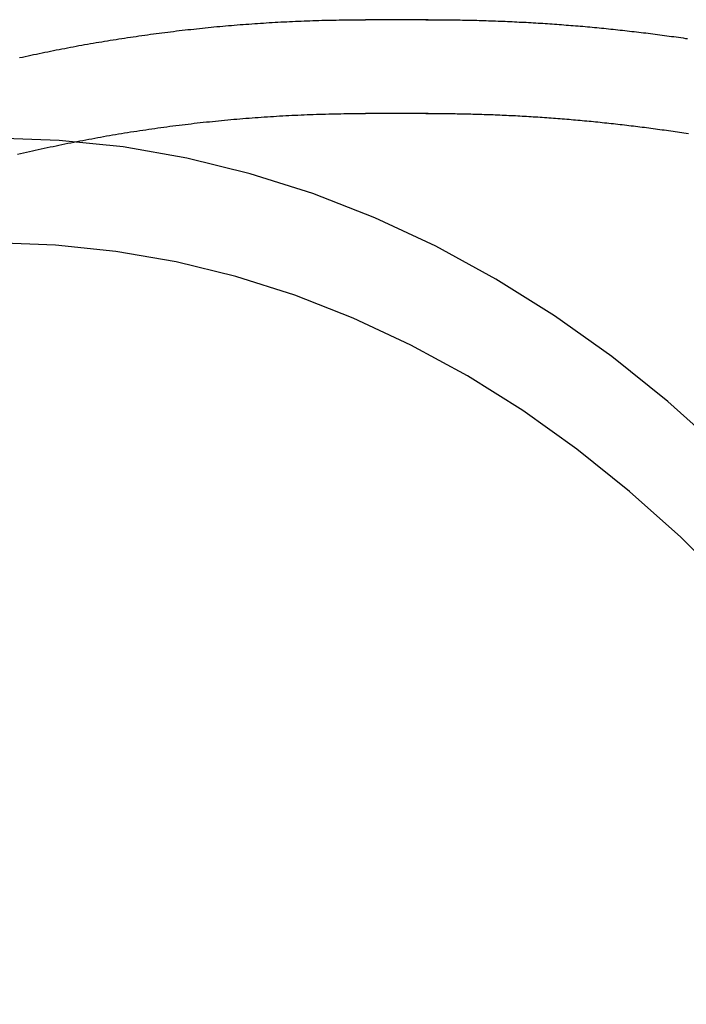
# Model space of a CAD drawing. Extents: x 873 to 1287, y 215 to 575.
# Drawn here: x 895 to 905, y 273 to 289 of the extents above; entities that cross this region are included whole.
import ezdxf

# ---------------------------------------------------------------- set-up
doc = ezdxf.new("R2010")
doc.units = 0
doc.header["$LTSCALE"] = 10
doc.linetypes.add('VERDECKT', pattern=[0.375, 0.25, -0.125])
doc.layers.get('0').update_dxf_attribs({"linetype": 'CONTINUOUS'})
doc.layers.add('STEMPEL', color=3, linetype='CONTINUOUS')

# ---------------------------------------------------------------- blocks, each defined once
blk = doc.blocks.new('A$C1CD52F4B')
blk.add_line((630.283, 466.475), (629.282, 466.475))
at = {"color": 1, "linetype": 'VERDECKT'}
blk.add_line((630.284, 464.975), (629.282, 464.975), dxfattribs=at)
for points in [[(623.748, 465.868, 0), (623.793, 465.878, 0), (623.838, 465.888, 0), (623.883, 465.897, 0), (623.928, 465.907, 0), (623.973, 465.917, 0), (624.018, 465.926, 0), (624.063, 465.936, 0), (624.108, 465.945, 0), (624.153, 465.954, 0), (624.199, 465.963, 0), (624.244, 465.973, 0), (624.289, 465.982, 0), (624.334, 465.991, 0), (624.38, 466, 0), (624.425, 466.008, 0), (624.47, 466.017, 0), (624.516, 466.026, 0), (624.561, 466.034, 0), (624.607, 466.043, 0), (624.652, 466.051, 0), (624.697, 466.06, 0), (624.743, 466.068, 0), (624.788, 466.076, 0), (624.834, 466.084, 0), (624.88, 466.092, 0), (624.925, 466.1, 0), (624.971, 466.108, 0), (625.016, 466.116, 0), (625.062, 466.123, 0), (625.108, 466.131, 0), (625.154, 466.139, 0), (625.199, 466.146, 0), (625.245, 466.153, 0), (625.291, 466.161, 0), (625.337, 466.168, 0), (625.382, 466.175, 0), (625.428, 466.182, 0), (625.474, 466.189, 0), (625.52, 466.196, 0), (625.566, 466.203, 0), (625.612, 466.209, 0), (625.658, 466.216, 0), (625.704, 466.223, 0), (625.75, 466.229, 0), (625.796, 466.235, 0), (625.842, 466.242, 0), (625.888, 466.248, 0), (625.934, 466.254, 0), (625.98, 466.26, 0), (626.026, 466.266, 0), (626.072, 466.272, 0), (626.118, 466.278, 0), (626.164, 466.283, 0), (626.21, 466.289, 0), (626.257, 466.295, 0), (626.303, 466.3, 0), (626.349, 466.306, 0), (626.395, 466.311, 0), (626.441, 466.316, 0), (626.488, 466.321, 0), (626.534, 466.326, 0), (626.58, 466.331, 0), (626.627, 466.336, 0), (626.673, 466.341, 0), (626.719, 466.346, 0), (626.766, 466.35, 0), (626.812, 466.355, 0), (626.858, 466.359, 0), (626.905, 466.364, 0), (626.951, 466.368, 0), (626.997, 466.372, 0), (627.044, 466.376, 0), (627.09, 466.38, 0), (627.137, 466.384, 0), (627.183, 466.388, 0), (627.23, 466.392, 0), (627.276, 466.396, 0), (627.323, 466.399, 0), (627.369, 466.403, 0), (627.416, 466.406, 0), (627.462, 466.41, 0), (627.509, 466.413, 0), (627.555, 466.416, 0), (627.602, 466.419, 0), (627.648, 466.422, 0), (627.695, 466.425, 0), (627.742, 466.428, 0), (627.788, 466.431, 0), (627.835, 466.434, 0), (627.881, 466.436, 0), (627.928, 466.439, 0), (627.975, 466.441, 0), (628.021, 466.443, 0), (628.068, 466.446, 0), (628.114, 466.448, 0), (628.161, 466.45, 0), (628.208, 466.452, 0), (628.254, 466.454, 0), (628.301, 466.456, 0), (628.348, 466.458, 0), (628.394, 466.459, 0), (628.441, 466.461, 0), (628.488, 466.462, 0), (628.534, 466.464, 0), (628.581, 466.465, 0), (628.628, 466.466, 0), (628.675, 466.467, 0), (628.721, 466.469, 0), (628.768, 466.47, 0), (628.815, 466.47, 0), (628.861, 466.471, 0), (628.908, 466.472, 0), (628.955, 466.473, 0), (629.002, 466.473, 0), (629.048, 466.474, 0), (629.095, 466.474, 0), (629.142, 466.474, 0), (629.188, 466.475, 0), (629.235, 466.475, 0), (629.282, 466.475, 0)], [(630.268, 466.475, 0), (630.306, 466.475, 0), (630.344, 466.475, 0), (630.382, 466.475, 0), (630.42, 466.475, 0), (630.457, 466.474, 0), (630.495, 466.474, 0), (630.533, 466.474, 0), (630.571, 466.474, 0), (630.609, 466.473, 0), (630.646, 466.473, 0), (630.684, 466.472, 0), (630.722, 466.472, 0), (630.76, 466.471, 0), (630.797, 466.471, 0), (630.835, 466.47, 0), (630.873, 466.469, 0), (630.911, 466.468, 0), (630.949, 466.468, 0), (630.986, 466.467, 0), (631.024, 466.466, 0), (631.062, 466.465, 0), (631.1, 466.464, 0), (631.137, 466.463, 0), (631.175, 466.462, 0), (631.213, 466.46, 0), (631.251, 466.459, 0), (631.288, 466.458, 0), (631.326, 466.456, 0), (631.364, 466.455, 0), (631.402, 466.454, 0), (631.439, 466.452, 0), (631.477, 466.451, 0), (631.515, 466.449, 0), (631.553, 466.447, 0), (631.59, 466.446, 0), (631.628, 466.444, 0), (631.666, 466.442, 0), (631.703, 466.44, 0), (631.741, 466.438, 0), (631.779, 466.437, 0), (631.816, 466.435, 0), (631.854, 466.433, 0), (631.892, 466.43, 0), (631.93, 466.428, 0), (631.967, 466.426, 0), (632.005, 466.424, 0), (632.043, 466.422, 0), (632.08, 466.419, 0), (632.118, 466.417, 0), (632.155, 466.414, 0), (632.193, 466.412, 0), (632.231, 466.409, 0), (632.268, 466.407, 0), (632.306, 466.404, 0), (632.344, 466.402, 0), (632.381, 466.399, 0), (632.419, 466.396, 0), (632.456, 466.393, 0), (632.494, 466.39, 0), (632.532, 466.387, 0), (632.569, 466.384, 0), (632.607, 466.381, 0), (632.644, 466.378, 0), (632.682, 466.375, 0), (632.719, 466.372, 0), (632.757, 466.369, 0), (632.794, 466.365, 0), (632.832, 466.362, 0), (632.869, 466.359, 0), (632.907, 466.355, 0), (632.944, 466.352, 0), (632.982, 466.348, 0), (633.019, 466.345, 0), (633.057, 466.341, 0), (633.094, 466.337, 0), (633.132, 466.334, 0), (633.169, 466.33, 0), (633.207, 466.326, 0), (633.244, 466.322, 0), (633.281, 466.318, 0), (633.319, 466.314, 0), (633.356, 466.31, 0), (633.394, 466.306, 0), (633.431, 466.302, 0), (633.468, 466.298, 0), (633.506, 466.294, 0), (633.543, 466.289, 0), (633.58, 466.285, 0), (633.618, 466.281, 0), (633.655, 466.276, 0), (633.692, 466.272, 0), (633.73, 466.267, 0), (633.767, 466.263, 0), (633.804, 466.258, 0), (633.841, 466.253, 0), (633.879, 466.249, 0), (633.916, 466.244, 0), (633.953, 466.239, 0), (633.99, 466.234, 0), (634.028, 466.229, 0), (634.065, 466.224, 0), (634.102, 466.219, 0), (634.139, 466.214, 0), (634.176, 466.209, 0), (634.213, 466.204, 0), (634.25, 466.199, 0), (634.288, 466.194, 0), (634.325, 466.188, 0), (634.362, 466.183, 0), (634.399, 466.177, 0), (634.436, 466.172, 0)], [(641.311, 450.195, 0), (640.761, 451.423, 0), (640.17, 452.611, 0), (639.537, 453.757, 0), (638.866, 454.857, 0), (638.158, 455.91, 0), (637.414, 456.912, 0), (636.635, 457.861, 0), (635.825, 458.755, 0), (634.985, 459.592, 0), (634.117, 460.369, 0), (633.223, 461.085, 0), (632.305, 461.739, 0), (631.366, 462.327, 0), (630.407, 462.85, 0), (629.432, 463.306, 0), (628.441, 463.694, 0), (627.439, 464.012, 0), (626.426, 464.261, 0), (625.406, 464.439, 0), (624.382, 464.545, 0), (623.355, 464.581, 0)], [(639.775, 450.491, 0), (639.217, 451.612, 0), (638.621, 452.693, 0), (637.987, 453.731, 0), (637.319, 454.724, 0), (636.617, 455.669, 0), (635.883, 456.564, 0), (635.119, 457.408, 0), (634.326, 458.197, 0), (633.507, 458.93, 0), (632.664, 459.606, 0), (631.798, 460.222, 0), (630.912, 460.778, 0), (630.008, 461.271, 0), (629.087, 461.701, 0), (628.153, 462.067, 0), (627.207, 462.367, 0), (626.252, 462.601, 0), (625.29, 462.769, 0), (624.324, 462.87, 0), (623.355, 462.904, 0)]]:
    blk.add_polyline3d(points)
for points in [[(630.283, 466.475, 0), (630.282, 466.475, 0), (630.282, 466.475, 0), (630.282, 466.475, 0), (630.282, 466.475, 0), (630.281, 466.475, 0), (630.281, 466.475, 0), (630.281, 466.475, 0), (630.28, 466.475, 0), (630.28, 466.475, 0), (630.28, 466.475, 0), (630.28, 466.475, 0), (630.279, 466.475, 0), (630.279, 466.475, 0), (630.279, 466.475, 0), (630.279, 466.475, 0), (630.278, 466.475, 0), (630.278, 466.475, 0), (630.278, 466.475, 0), (630.277, 466.475, 0), (630.277, 466.475, 0), (630.277, 466.475, 0), (630.277, 466.475, 0), (630.276, 466.475, 0), (630.276, 466.475, 0), (630.276, 466.475, 0), (630.275, 466.475, 0), (630.275, 466.475, 0), (630.275, 466.475, 0), (630.275, 466.475, 0), (630.274, 466.475, 0), (630.274, 466.475, 0), (630.274, 466.475, 0), (630.274, 466.475, 0), (630.273, 466.475, 0), (630.273, 466.475, 0), (630.273, 466.475, 0), (630.272, 466.475, 0), (630.272, 466.475, 0), (630.272, 466.475, 0), (630.272, 466.475, 0), (630.271, 466.475, 0), (630.271, 466.475, 0), (630.271, 466.475, 0), (630.27, 466.475, 0), (630.27, 466.475, 0), (630.27, 466.475, 0), (630.27, 466.475, 0), (630.269, 466.475, 0), (630.269, 466.475, 0), (630.269, 466.475, 0), (630.269, 466.475, 0), (630.268, 466.475, 0), (630.268, 466.475, 0), (630.268, 466.475, 0), (630.267, 466.475, 0), (630.267, 466.475, 0), (630.267, 466.475, 0), (630.267, 466.475, 0), (630.266, 466.475, 0), (630.266, 466.475, 0), (630.266, 466.475, 0), (630.265, 466.475, 0), (630.265, 466.475, 0), (630.265, 466.475, 0), (630.265, 466.475, 0), (630.264, 466.475, 0), (630.264, 466.475, 0), (630.264, 466.475, 0), (630.263, 466.475, 0), (630.263, 466.475, 0), (630.263, 466.475, 0), (630.263, 466.475, 0), (630.262, 466.475, 0), (630.262, 466.475, 0), (630.262, 466.475, 0), (630.262, 466.475, 0), (630.261, 466.475, 0), (630.261, 466.475, 0), (630.261, 466.475, 0), (630.26, 466.475, 0), (630.26, 466.475, 0), (630.26, 466.475, 0), (630.26, 466.475, 0), (630.259, 466.475, 0), (630.259, 466.475, 0), (630.259, 466.475, 0), (630.258, 466.475, 0), (630.258, 466.475, 0), (630.258, 466.475, 0), (630.258, 466.475, 0), (630.257, 466.475, 0), (630.257, 466.475, 0), (630.257, 466.475, 0), (630.257, 466.475, 0), (630.256, 466.475, 0), (630.256, 466.475, 0), (630.256, 466.475, 0), (630.255, 466.475, 0), (630.255, 466.475, 0), (630.255, 466.475, 0), (630.255, 466.475, 0), (630.254, 466.475, 0), (630.254, 466.475, 0), (630.254, 466.475, 0), (630.253, 466.475, 0), (630.253, 466.475, 0), (630.253, 466.475, 0), (630.253, 466.475, 0), (630.252, 466.475, 0), (630.252, 466.475, 0), (630.252, 466.475, 0), (630.252, 466.475, 0), (630.251, 466.475, 0), (630.251, 466.475, 0), (630.251, 466.475, 0), (630.25, 466.475, 0), (630.25, 466.475, 0), (630.25, 466.475, 0), (630.25, 466.475, 0), (630.249, 466.475, 0), (630.249, 466.475, 0), (630.249, 466.475, 0), (630.248, 466.475, 0), (630.248, 466.475, 0), (630.248, 466.475, 0), (630.248, 466.475, 0), (630.247, 466.475, 0), (630.247, 466.475, 0)], [(630.284, 464.975, 0), (630.283, 464.975, 0), (630.283, 464.975, 0), (630.283, 464.975, 0), (630.282, 464.975, 0), (630.282, 464.975, 0), (630.282, 464.975, 0), (630.282, 464.975, 0), (630.281, 464.975, 0), (630.281, 464.975, 0), (630.281, 464.975, 0), (630.281, 464.975, 0), (630.28, 464.975, 0), (630.28, 464.975, 0), (630.28, 464.975, 0), (630.279, 464.975, 0), (630.279, 464.975, 0), (630.279, 464.975, 0), (630.279, 464.975, 0), (630.278, 464.975, 0), (630.278, 464.975, 0), (630.278, 464.975, 0), (630.278, 464.975, 0), (630.277, 464.975, 0), (630.277, 464.975, 0), (630.277, 464.975, 0), (630.276, 464.975, 0), (630.276, 464.975, 0), (630.276, 464.975, 0), (630.276, 464.975, 0), (630.275, 464.975, 0), (630.275, 464.975, 0), (630.275, 464.975, 0), (630.275, 464.975, 0), (630.274, 464.975, 0), (630.274, 464.975, 0), (630.274, 464.975, 0), (630.273, 464.975, 0), (630.273, 464.975, 0), (630.273, 464.975, 0), (630.273, 464.975, 0), (630.272, 464.975, 0), (630.272, 464.975, 0), (630.272, 464.975, 0), (630.272, 464.975, 0), (630.271, 464.975, 0), (630.271, 464.975, 0), (630.271, 464.975, 0), (630.27, 464.975, 0), (630.27, 464.975, 0), (630.27, 464.975, 0), (630.27, 464.975, 0), (630.269, 464.975, 0), (630.269, 464.975, 0), (630.269, 464.975, 0), (630.269, 464.975, 0), (630.268, 464.975, 0), (630.268, 464.975, 0), (630.268, 464.975, 0), (630.267, 464.975, 0), (630.267, 464.975, 0), (630.267, 464.975, 0), (630.267, 464.975, 0), (630.266, 464.975, 0), (630.266, 464.975, 0), (630.266, 464.975, 0), (630.266, 464.975, 0), (630.265, 464.975, 0), (630.265, 464.975, 0), (630.265, 464.975, 0), (630.264, 464.975, 0), (630.264, 464.975, 0), (630.264, 464.975, 0), (630.264, 464.975, 0), (630.263, 464.975, 0), (630.263, 464.975, 0), (630.263, 464.975, 0), (630.263, 464.975, 0), (630.262, 464.975, 0), (630.262, 464.975, 0), (630.262, 464.975, 0), (630.261, 464.975, 0), (630.261, 464.975, 0), (630.261, 464.975, 0), (630.261, 464.975, 0), (630.26, 464.975, 0), (630.26, 464.975, 0), (630.26, 464.975, 0), (630.26, 464.975, 0), (630.259, 464.975, 0), (630.259, 464.975, 0), (630.259, 464.975, 0), (630.258, 464.975, 0), (630.258, 464.975, 0), (630.258, 464.975, 0), (630.258, 464.975, 0), (630.257, 464.975, 0), (630.257, 464.975, 0), (630.257, 464.975, 0), (630.256, 464.975, 0), (630.256, 464.975, 0), (630.256, 464.975, 0), (630.256, 464.975, 0), (630.255, 464.975, 0), (630.255, 464.975, 0), (630.255, 464.975, 0), (630.255, 464.975, 0), (630.254, 464.975, 0), (630.254, 464.975, 0), (630.254, 464.975, 0), (630.253, 464.975, 0), (630.253, 464.975, 0), (630.253, 464.975, 0), (630.253, 464.975, 0), (630.252, 464.975, 0), (630.252, 464.975, 0), (630.252, 464.975, 0), (630.252, 464.975, 0), (630.251, 464.975, 0), (630.251, 464.975, 0), (630.251, 464.975, 0), (630.25, 464.975, 0), (630.25, 464.975, 0), (630.25, 464.975, 0), (630.25, 464.975, 0), (630.249, 464.975, 0), (630.249, 464.975, 0), (630.249, 464.975, 0), (630.249, 464.975, 0)]]:
    blk.add_polyline3d(points, dxfattribs=at)
at = {"color": 1}
for points in [[(630.247, 466.475, 0), (630.247, 466.475, 0), (630.247, 466.475, 0), (630.248, 466.475, 0), (630.248, 466.475, 0), (630.248, 466.475, 0), (630.248, 466.475, 0), (630.248, 466.475, 0), (630.248, 466.475, 0), (630.249, 466.475, 0), (630.249, 466.475, 0), (630.249, 466.475, 0), (630.249, 466.475, 0), (630.249, 466.475, 0), (630.249, 466.475, 0), (630.25, 466.475, 0), (630.25, 466.475, 0), (630.25, 466.475, 0), (630.25, 466.475, 0), (630.25, 466.475, 0), (630.25, 466.475, 0), (630.251, 466.475, 0), (630.251, 466.475, 0), (630.251, 466.475, 0), (630.251, 466.475, 0), (630.251, 466.475, 0), (630.251, 466.475, 0), (630.252, 466.475, 0), (630.252, 466.475, 0), (630.252, 466.475, 0), (630.252, 466.475, 0), (630.252, 466.475, 0), (630.252, 466.475, 0), (630.253, 466.475, 0), (630.253, 466.475, 0), (630.253, 466.475, 0), (630.253, 466.475, 0), (630.253, 466.475, 0), (630.253, 466.475, 0), (630.254, 466.475, 0), (630.254, 466.475, 0), (630.254, 466.475, 0), (630.254, 466.475, 0), (630.254, 466.475, 0), (630.254, 466.475, 0), (630.255, 466.475, 0), (630.255, 466.475, 0), (630.255, 466.475, 0), (630.255, 466.475, 0), (630.255, 466.475, 0), (630.255, 466.475, 0), (630.256, 466.475, 0), (630.256, 466.475, 0), (630.256, 466.475, 0), (630.256, 466.475, 0), (630.256, 466.475, 0), (630.257, 466.475, 0), (630.257, 466.475, 0), (630.257, 466.475, 0), (630.257, 466.475, 0), (630.257, 466.475, 0), (630.257, 466.475, 0), (630.258, 466.475, 0), (630.258, 466.475, 0), (630.258, 466.475, 0), (630.258, 466.475, 0), (630.258, 466.475, 0), (630.258, 466.475, 0), (630.259, 466.475, 0), (630.259, 466.475, 0), (630.259, 466.475, 0), (630.259, 466.475, 0), (630.259, 466.475, 0), (630.259, 466.475, 0), (630.26, 466.475, 0), (630.26, 466.475, 0), (630.26, 466.475, 0), (630.26, 466.475, 0), (630.26, 466.475, 0), (630.26, 466.475, 0), (630.261, 466.475, 0), (630.261, 466.475, 0), (630.261, 466.475, 0), (630.261, 466.475, 0), (630.261, 466.475, 0), (630.261, 466.475, 0), (630.262, 466.475, 0), (630.262, 466.475, 0), (630.262, 466.475, 0), (630.262, 466.475, 0), (630.262, 466.475, 0), (630.262, 466.475, 0), (630.263, 466.475, 0), (630.263, 466.475, 0), (630.263, 466.475, 0), (630.263, 466.475, 0), (630.263, 466.475, 0), (630.263, 466.475, 0), (630.264, 466.475, 0), (630.264, 466.475, 0), (630.264, 466.475, 0), (630.264, 466.475, 0), (630.264, 466.475, 0), (630.264, 466.475, 0), (630.265, 466.475, 0), (630.265, 466.475, 0), (630.265, 466.475, 0), (630.265, 466.475, 0), (630.265, 466.475, 0), (630.265, 466.475, 0), (630.266, 466.475, 0), (630.266, 466.475, 0), (630.266, 466.475, 0), (630.266, 466.475, 0), (630.266, 466.475, 0), (630.266, 466.475, 0), (630.267, 466.475, 0), (630.267, 466.475, 0), (630.267, 466.475, 0), (630.267, 466.475, 0), (630.267, 466.475, 0), (630.267, 466.475, 0), (630.268, 466.475, 0), (630.268, 466.475, 0), (630.268, 466.475, 0), (630.268, 466.475, 0), (630.268, 466.475, 0), (630.268, 466.475, 0)], [(623.717, 464.322, 0), (623.764, 464.333, 0), (623.811, 464.344, 0), (623.858, 464.355, 0), (623.905, 464.366, 0), (623.952, 464.376, 0), (623.999, 464.387, 0), (624.047, 464.398, 0), (624.094, 464.408, 0), (624.141, 464.418, 0), (624.189, 464.429, 0), (624.236, 464.439, 0), (624.283, 464.449, 0), (624.331, 464.459, 0), (624.378, 464.469, 0), (624.426, 464.479, 0), (624.473, 464.489, 0), (624.521, 464.498, 0), (624.568, 464.508, 0), (624.616, 464.517, 0), (624.663, 464.527, 0), (624.711, 464.536, 0), (624.759, 464.545, 0), (624.806, 464.554, 0), (624.854, 464.563, 0), (624.902, 464.572, 0), (624.95, 464.581, 0), (624.998, 464.59, 0), (625.045, 464.598, 0), (625.093, 464.607, 0), (625.141, 464.615, 0), (625.189, 464.623, 0), (625.237, 464.632, 0), (625.285, 464.64, 0), (625.333, 464.648, 0), (625.381, 464.656, 0), (625.429, 464.664, 0), (625.477, 464.671, 0), (625.525, 464.679, 0), (625.574, 464.687, 0), (625.622, 464.694, 0), (625.67, 464.702, 0), (625.718, 464.709, 0), (625.766, 464.716, 0), (625.815, 464.723, 0), (625.863, 464.73, 0), (625.911, 464.737, 0), (625.96, 464.744, 0), (626.008, 464.75, 0), (626.056, 464.757, 0), (626.105, 464.764, 0), (626.153, 464.77, 0), (626.202, 464.776, 0), (626.25, 464.783, 0), (626.299, 464.789, 0), (626.347, 464.795, 0), (626.396, 464.801, 0), (626.444, 464.806, 0), (626.493, 464.812, 0), (626.541, 464.818, 0), (626.59, 464.823, 0), (626.639, 464.829, 0), (626.687, 464.834, 0), (626.736, 464.839, 0), (626.785, 464.844, 0), (626.833, 464.849, 0), (626.882, 464.854, 0), (626.931, 464.859, 0), (626.979, 464.864, 0), (627.028, 464.869, 0), (627.077, 464.873, 0), (627.126, 464.878, 0), (627.175, 464.882, 0), (627.223, 464.886, 0), (627.272, 464.89, 0), (627.321, 464.894, 0), (627.37, 464.898, 0), (627.419, 464.902, 0), (627.468, 464.906, 0), (627.517, 464.91, 0), (627.565, 464.913, 0), (627.614, 464.917, 0), (627.663, 464.92, 0), (627.712, 464.923, 0), (627.761, 464.926, 0), (627.81, 464.929, 0), (627.859, 464.932, 0), (627.908, 464.935, 0), (627.957, 464.938, 0), (628.006, 464.941, 0), (628.055, 464.943, 0), (628.104, 464.946, 0), (628.153, 464.948, 0), (628.202, 464.95, 0), (628.251, 464.952, 0), (628.3, 464.955, 0), (628.349, 464.957, 0), (628.398, 464.958, 0), (628.447, 464.96, 0), (628.496, 464.962, 0), (628.545, 464.963, 0), (628.594, 464.965, 0), (628.644, 464.966, 0), (628.693, 464.967, 0), (628.742, 464.969, 0), (628.791, 464.97, 0), (628.84, 464.971, 0), (628.889, 464.971, 0), (628.938, 464.972, 0), (628.987, 464.973, 0), (629.036, 464.973, 0), (629.085, 464.974, 0), (629.135, 464.974, 0), (629.184, 464.975, 0), (629.233, 464.975, 0), (629.282, 464.975, 0)], [(630.249, 464.975, 0), (630.284, 464.975, 0), (630.32, 464.975, 0), (630.356, 464.975, 0), (630.392, 464.975, 0), (630.428, 464.974, 0), (630.464, 464.974, 0), (630.499, 464.974, 0), (630.535, 464.974, 0), (630.571, 464.973, 0), (630.607, 464.973, 0), (630.643, 464.973, 0), (630.679, 464.972, 0), (630.714, 464.972, 0), (630.75, 464.971, 0), (630.786, 464.971, 0), (630.822, 464.97, 0), (630.858, 464.969, 0), (630.894, 464.968, 0), (630.929, 464.968, 0), (630.965, 464.967, 0), (631.001, 464.966, 0), (631.037, 464.965, 0), (631.073, 464.964, 0), (631.108, 464.963, 0), (631.144, 464.962, 0), (631.18, 464.961, 0), (631.216, 464.959, 0), (631.252, 464.958, 0), (631.288, 464.957, 0), (631.323, 464.956, 0), (631.359, 464.954, 0), (631.395, 464.953, 0), (631.431, 464.951, 0), (631.466, 464.95, 0), (631.502, 464.948, 0), (631.538, 464.947, 0), (631.574, 464.945, 0), (631.61, 464.943, 0), (631.645, 464.941, 0), (631.681, 464.94, 0), (631.717, 464.938, 0), (631.753, 464.936, 0), (631.788, 464.934, 0), (631.824, 464.932, 0), (631.86, 464.93, 0), (631.895, 464.928, 0), (631.931, 464.926, 0), (631.967, 464.923, 0), (632.003, 464.921, 0), (632.038, 464.919, 0), (632.074, 464.917, 0), (632.11, 464.914, 0), (632.145, 464.912, 0), (632.181, 464.909, 0), (632.217, 464.907, 0), (632.252, 464.904, 0), (632.288, 464.902, 0), (632.324, 464.899, 0), (632.359, 464.896, 0), (632.395, 464.893, 0), (632.431, 464.891, 0), (632.466, 464.888, 0), (632.502, 464.885, 0), (632.538, 464.882, 0), (632.573, 464.879, 0), (632.609, 464.876, 0), (632.644, 464.873, 0), (632.68, 464.87, 0), (632.716, 464.866, 0), (632.751, 464.863, 0), (632.787, 464.86, 0), (632.822, 464.857, 0), (632.858, 464.853, 0), (632.893, 464.85, 0), (632.929, 464.846, 0), (632.964, 464.843, 0), (633, 464.839, 0), (633.035, 464.836, 0), (633.071, 464.832, 0), (633.106, 464.828, 0), (633.142, 464.825, 0), (633.177, 464.821, 0), (633.213, 464.817, 0), (633.248, 464.813, 0), (633.284, 464.809, 0), (633.319, 464.805, 0), (633.355, 464.801, 0), (633.39, 464.797, 0), (633.425, 464.793, 0), (633.461, 464.789, 0), (633.496, 464.784, 0), (633.532, 464.78, 0), (633.567, 464.776, 0), (633.602, 464.772, 0), (633.638, 464.767, 0), (633.673, 464.763, 0), (633.708, 464.758, 0), (633.744, 464.754, 0), (633.779, 464.749, 0), (633.814, 464.744, 0), (633.849, 464.74, 0), (633.885, 464.735, 0), (633.92, 464.73, 0), (633.955, 464.725, 0), (633.99, 464.721, 0), (634.026, 464.716, 0), (634.061, 464.711, 0), (634.096, 464.706, 0), (634.131, 464.701, 0), (634.166, 464.696, 0), (634.202, 464.69, 0), (634.237, 464.685, 0), (634.272, 464.68, 0), (634.307, 464.675, 0), (634.342, 464.669, 0), (634.377, 464.664, 0), (634.412, 464.659, 0), (634.447, 464.653, 0)]]:
    blk.add_polyline3d(points, dxfattribs=at)

msp = doc.modelspace()

# ---------------------------------------------------------------- block references
at = {"layer": 'STEMPEL'}
msp.add_blockref('A$C1CD52F4B', (271.004, -177.535, -31.816), dxfattribs=at)

doc.saveas('drawing.dxf')
